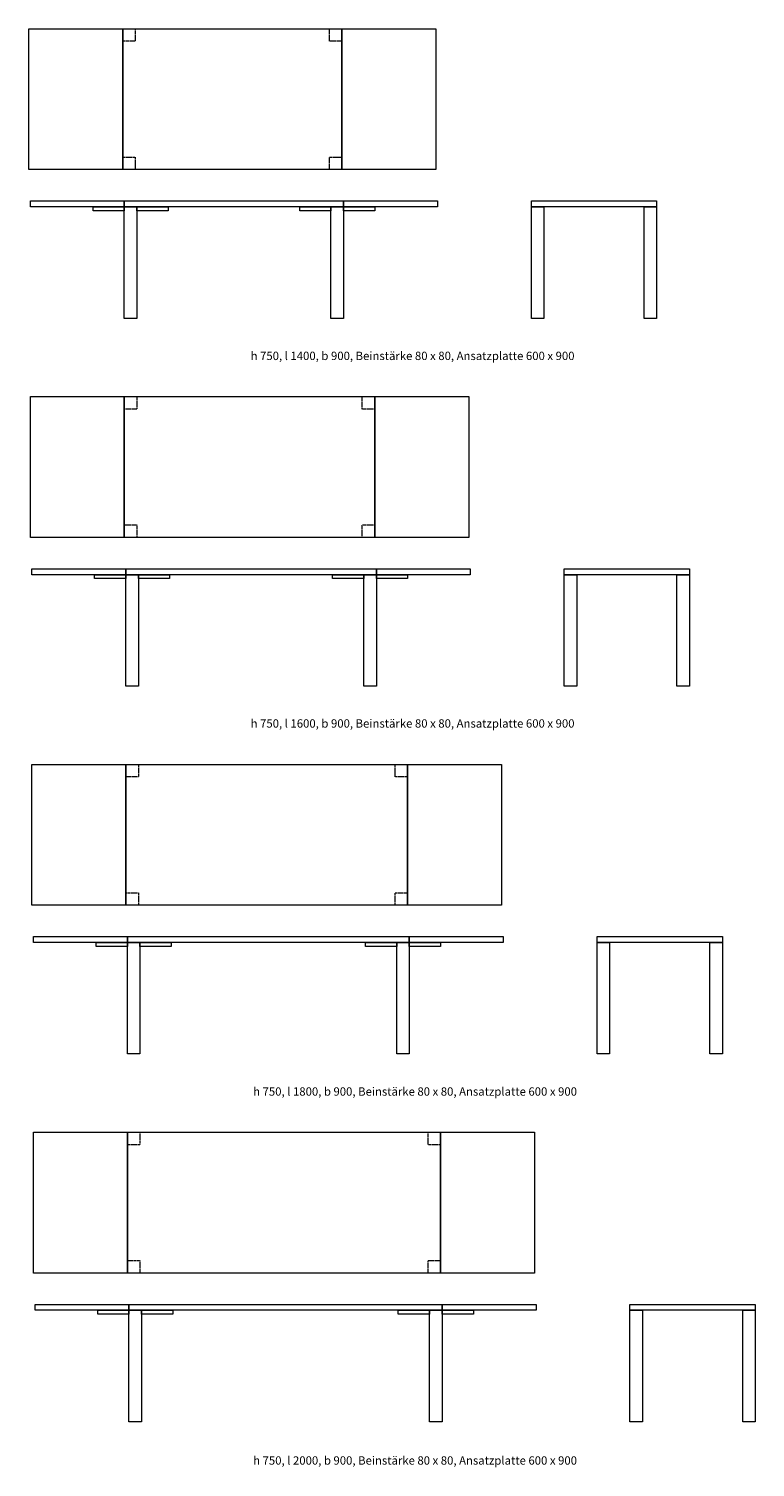
# Model space of a CAD drawing. Units: millimetres. Extents: x -856 to 1042, y -1695 to 637.
# Drawn here: x -507 to -275, y 178 to 637 of the extents above; entities that cross this region are included whole.
import ezdxf

# ---------------------------------------------------------------- set-up
doc = ezdxf.new("R2010")
doc.units = ezdxf.units.MM
doc.linetypes.add('ZEITRAUM_darunter liegende Linien', pattern=[0.23622, 0.11811, -0.11811])
doc.layers.add('______Import', color=7, linetype='Continuous', lineweight=9, true_color=0x000011)
doc.layers.add('__Möblierung', color=7, linetype='Continuous', lineweight=9, true_color=0x000000)
doc.styles.add('Univers LT Std 47 Cn Lt', font='txt')

msp = doc.modelspace()

# ---------------------------------------------------------------- linework, layer by layer
at = {"layer": '______Import', "color": 18, "linetype": 'Continuous', "lineweight": 9, "true_color": 0x000000}
for points in [[(-325.2, 347.31), (-285.2, 347.31), (-285.2, 345.41), (-325.2, 345.41)], [(-325.2, 345.41), (-321.2, 345.41), (-321.2, 309.81), (-325.2, 309.81)], [(-289.2, 345.41), (-285.2, 345.41), (-285.2, 309.81), (-289.2, 309.81)], [(-314.7, 229.81), (-274.7, 229.81), (-274.7, 227.91), (-314.7, 227.91)], [(-314.7, 227.91), (-310.7, 227.91), (-310.7, 192.31), (-314.7, 192.31)], [(-278.7, 227.91), (-274.7, 227.91), (-274.7, 192.31), (-278.7, 192.31)]]:
    msp.add_lwpolyline(points, close=True, dxfattribs=at)
at = {"layer": '__Möblierung', "color": 18, "linetype": 'Continuous', "lineweight": 9, "true_color": 0x000000}
for points in [[(-506.7, 637.31), (-476.7, 637.31), (-476.7, 592.31), (-506.7, 592.31)], [(-476.7, 637.31), (-406.7, 637.31), (-406.7, 592.31), (-476.7, 592.31)], [(-406.7, 637.31), (-376.7, 637.31), (-376.7, 592.31), (-406.7, 592.31)], [(-506.2, 582.31), (-476.2, 582.31), (-476.2, 580.41), (-506.2, 580.41)], [(-476.2, 582.31), (-406.2, 582.31), (-406.2, 580.41), (-476.2, 580.41)], [(-476.2, 580.41), (-472.2, 580.41), (-472.2, 544.81), (-476.2, 544.81)], [(-410.2, 580.41), (-406.2, 580.41), (-406.2, 544.81), (-410.2, 544.81)], [(-406.2, 582.31), (-376.2, 582.31), (-376.2, 580.41), (-406.2, 580.41)], [(-346.2, 582.31), (-306.2, 582.31), (-306.2, 580.41), (-346.2, 580.41)], [(-346.2, 580.41), (-342.2, 580.41), (-342.2, 544.81), (-346.2, 544.81)], [(-310.2, 580.41), (-306.2, 580.41), (-306.2, 544.81), (-310.2, 544.81)], [(-506.2, 519.81), (-476.2, 519.81), (-476.2, 474.81), (-506.2, 474.81)], [(-476.2, 519.81), (-396.2, 519.81), (-396.2, 474.81), (-476.2, 474.81)], [(-396.2, 519.81), (-366.2, 519.81), (-366.2, 474.81), (-396.2, 474.81)], [(-505.7, 464.81), (-475.7, 464.81), (-475.7, 462.91), (-505.7, 462.91)], [(-475.7, 464.81), (-395.7, 464.81), (-395.7, 462.91), (-475.7, 462.91)], [(-395.7, 464.81), (-365.7, 464.81), (-365.7, 462.91), (-395.7, 462.91)], [(-335.7, 464.81), (-295.7, 464.81), (-295.7, 462.91), (-335.7, 462.91)], [(-475.7, 462.91), (-471.7, 462.91), (-471.7, 427.31), (-475.7, 427.31)], [(-399.7, 462.91), (-395.7, 462.91), (-395.7, 427.31), (-399.7, 427.31)], [(-335.7, 462.91), (-331.7, 462.91), (-331.7, 427.31), (-335.7, 427.31)], [(-299.7, 462.91), (-295.7, 462.91), (-295.7, 427.31), (-299.7, 427.31)], [(-505.7, 402.31), (-475.7, 402.31), (-475.7, 357.31), (-505.7, 357.31)], [(-475.7, 402.31), (-385.7, 402.31), (-385.7, 357.31), (-475.7, 357.31)], [(-385.7, 402.31), (-355.7, 402.31), (-355.7, 357.31), (-385.7, 357.31)], [(-505.2, 347.31), (-475.2, 347.31), (-475.2, 345.41), (-505.2, 345.41)], [(-475.2, 347.31), (-385.2, 347.31), (-385.2, 345.41), (-475.2, 345.41)], [(-475.2, 345.41), (-471.2, 345.41), (-471.2, 309.81), (-475.2, 309.81)], [(-389.2, 345.41), (-385.2, 345.41), (-385.2, 309.81), (-389.2, 309.81)], [(-385.2, 347.31), (-355.2, 347.31), (-355.2, 345.41), (-385.2, 345.41)], [(-505.2, 284.81), (-475.2, 284.81), (-475.2, 239.81), (-505.2, 239.81)], [(-475.2, 284.81), (-375.2, 284.81), (-375.2, 239.81), (-475.2, 239.81)], [(-375.2, 284.81), (-345.2, 284.81), (-345.2, 239.81), (-375.2, 239.81)], [(-504.7, 229.81), (-474.7, 229.81), (-474.7, 227.91), (-504.7, 227.91)], [(-474.7, 229.81), (-374.7, 229.81), (-374.7, 227.91), (-474.7, 227.91)], [(-374.7, 229.81), (-344.7, 229.81), (-344.7, 227.91), (-374.7, 227.91)], [(-474.7, 227.91), (-470.7, 227.91), (-470.7, 192.31), (-474.7, 192.31)], [(-378.7, 227.91), (-374.7, 227.91), (-374.7, 192.31), (-378.7, 192.31)]]:
    msp.add_lwpolyline(points, close=True, dxfattribs=at)
at = {"layer": '__Möblierung', "color": 18, "linetype": 'ZEITRAUM_darunter liegende Linien', "lineweight": 9, "true_color": 0x000000}
for points in [[(-476.7, 637.31), (-472.7, 637.31), (-472.7, 633.31), (-476.7, 633.31)], [(-410.7, 637.31), (-406.7, 637.31), (-406.7, 633.31), (-410.7, 633.31)], [(-476.7, 596.31), (-472.7, 596.31), (-472.7, 592.31), (-476.7, 592.31)], [(-410.7, 596.31), (-406.7, 596.31), (-406.7, 592.31), (-410.7, 592.31)], [(-476.2, 519.81), (-472.2, 519.81), (-472.2, 515.81), (-476.2, 515.81)], [(-400.2, 519.81), (-396.2, 519.81), (-396.2, 515.81), (-400.2, 515.81)], [(-476.2, 478.81), (-472.2, 478.81), (-472.2, 474.81), (-476.2, 474.81)], [(-400.2, 478.81), (-396.2, 478.81), (-396.2, 474.81), (-400.2, 474.81)], [(-475.7, 402.31), (-471.7, 402.31), (-471.7, 398.31), (-475.7, 398.31)], [(-389.7, 402.31), (-385.7, 402.31), (-385.7, 398.31), (-389.7, 398.31)], [(-475.7, 361.31), (-471.7, 361.31), (-471.7, 357.31), (-475.7, 357.31)], [(-389.7, 361.31), (-385.7, 361.31), (-385.7, 357.31), (-389.7, 357.31)], [(-475.2, 284.81), (-471.2, 284.81), (-471.2, 280.81), (-475.2, 280.81)], [(-379.2, 284.81), (-375.2, 284.81), (-375.2, 280.81), (-379.2, 280.81)], [(-475.2, 243.81), (-471.2, 243.81), (-471.2, 239.81), (-475.2, 239.81)], [(-379.2, 243.81), (-375.2, 243.81), (-375.2, 239.81), (-379.2, 239.81)]]:
    msp.add_lwpolyline(points, close=True, dxfattribs=at)
at = {"layer": '__Möblierung'}
for points in [[(-486.19, 580.41), (-476.2, 580.41), (-476.2, 579.16), (-486.19, 579.16)], [(-472.2, 580.41), (-462.21, 580.41), (-462.21, 579.16), (-472.2, 579.16)], [(-420.19, 580.41), (-410.2, 580.41), (-410.2, 579.16), (-420.19, 579.16)], [(-406.2, 580.41), (-396.21, 580.41), (-396.21, 579.16), (-406.2, 579.16)], [(-485.69, 462.91), (-475.7, 462.91), (-475.7, 461.66), (-485.69, 461.66)], [(-471.7, 462.91), (-461.71, 462.91), (-461.71, 461.66), (-471.7, 461.66)], [(-409.69, 462.91), (-399.7, 462.91), (-399.7, 461.66), (-409.69, 461.66)], [(-395.7, 462.91), (-385.71, 462.91), (-385.71, 461.66), (-395.7, 461.66)], [(-485.19, 345.41), (-475.2, 345.41), (-475.2, 344.16), (-485.19, 344.16)], [(-471.2, 345.41), (-461.21, 345.41), (-461.21, 344.16), (-471.2, 344.16)], [(-399.19, 345.41), (-389.2, 345.41), (-389.2, 344.16), (-399.19, 344.16)], [(-385.2, 345.41), (-375.21, 345.41), (-375.21, 344.16), (-385.2, 344.16)], [(-484.69, 227.91), (-474.7, 227.91), (-474.7, 226.66), (-484.69, 226.66)], [(-470.7, 227.91), (-460.71, 227.91), (-460.71, 226.66), (-470.7, 226.66)], [(-388.69, 227.91), (-378.7, 227.91), (-378.7, 226.66), (-388.69, 226.66)], [(-374.7, 227.91), (-364.71, 227.91), (-364.71, 226.66), (-374.7, 226.66)]]:
    msp.add_lwpolyline(points, close=True, dxfattribs=at)

# ---------------------------------------------------------------- texts
at = {"layer": '__Möblierung', "char_height": 2.66, "width": 181.8239, "attachment_point": 1, "style": 'Univers LT Std 47 Cn Lt'}
for s, insert in [('{\\fUnivers LT Std;h 750, l 1400, b 900, Beinstärke 80 x 80, Ansatzplatte 600 x 900}', (-435.85, 534.15)), ('{\\fUnivers LT Std;h 750, l 1600, b 900, Beinstärke 80 x 80, Ansatzplatte 600 x 900}', (-435.85, 416.72)), ('{\\fUnivers LT Std;h 750, l 1800, b 900, Beinstärke 80 x 80, Ansatzplatte 600 x 900}', (-435.05, 299.14)), ('{\\fUnivers LT Std;h 750, l 2000, b 900, Beinstärke 80 x 80, Ansatzplatte 600 x 900}', (-435.05, 181.27))]:
    msp.add_mtext(s, dxfattribs=dict(at, insert=insert))

doc.saveas('drawing.dxf')
